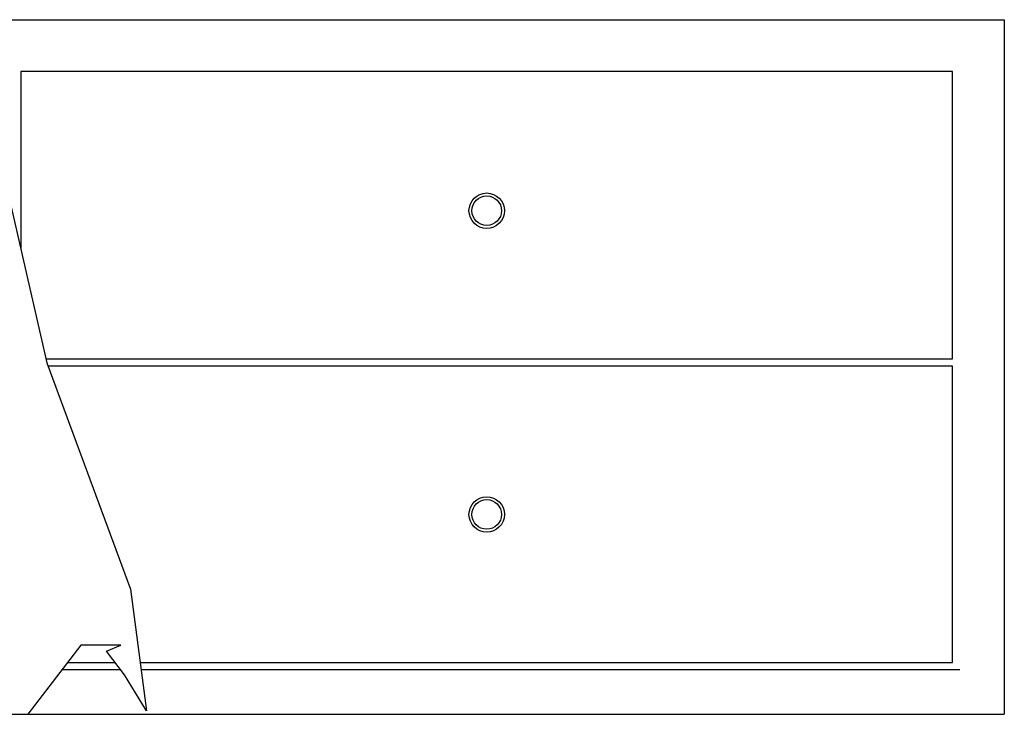
# Model space of a CAD drawing. Units: millimetres. Extents: x 6388 to 59789, y -18725 to 8137.
# Drawn here: x 53654 to 54320, y 1436 to 1906 of the extents above; entities that cross this region are included whole.
import ezdxf

# ---------------------------------------------------------------- set-up
doc = ezdxf.new("R2010")
doc.units = ezdxf.units.MM

# ---------------------------------------------------------------- blocks, each defined once
blk = doc.blocks.new('A$C14B753E9')
for p, q in [((2300, 470), (3000, 470)), ((3000, 470), (3000, 0)), ((2965, 435), (2335, 435)), ((2335, 435), (2335, 314.35)), ((2965, 240.5), (2965, 435)), ((2310.96, 419.05), (2352.59, 237.75)), ((2351.96, 240.5), (2965, 240.5)), ((2352.59, 237.75), (2409.05, 84.64)), ((2965, 235.5), (2353.42, 235.5)), ((2965, 35), (2965, 235.5)), ((2409.05, 84.64), (2419.99, 2.42)), ((2375.49, 46.78), (2339.7, 0)), ((2402.56, 46.78), (2375.49, 46.78)), ((2392.92, 42.75), (2402.56, 46.78)), ((2405.02, 26.63), (2392.92, 42.75)), ((2366.48, 35), (2398.73, 35)), ((2415.66, 35), (2965, 35)), ((2402.49, 30), (2362.65, 30)), ((2970, 30), (2416.32, 30)), ((2419.99, 2.42), (2405.02, 26.63)), ((0, 0), (3000, 0))]:
    blk.add_line(p, q)
for centre, radius in [((2650, 340.75), 12), ((2650, 340.75), 10), ((2650, 135.25), 12), ((2650, 135.25), 10)]:
    blk.add_circle(centre, radius)

msp = doc.modelspace()

# ---------------------------------------------------------------- block references
msp.add_blockref('A$C14B753E9', (51319.73, 1435.67))

doc.saveas('drawing.dxf')
